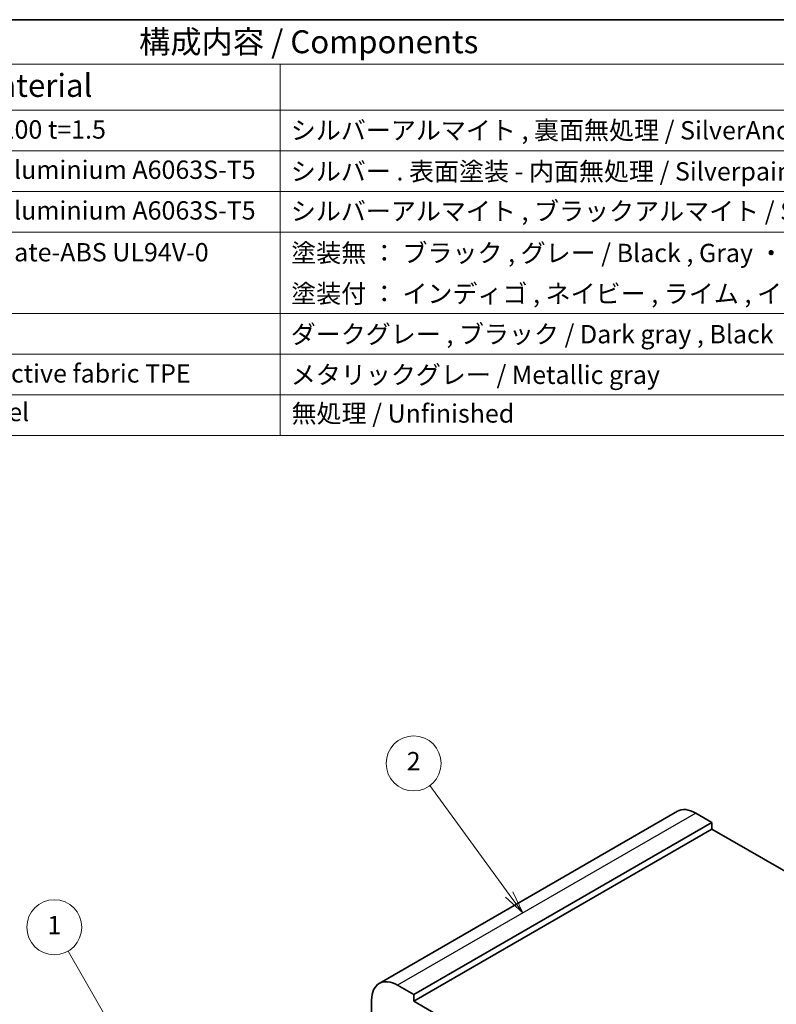
# Model space of a CAD drawing. Units: millimetres. Extents: x 14 to 2205, y 8 to 430.
# Drawn here: x 219 to 301, y 182 to 289 of the extents above; entities that cross this region are included whole.
import ezdxf

# ---------------------------------------------------------------- set-up
doc = ezdxf.new("R2010")
doc.units = ezdxf.units.MM
for name, color, linetype, lineweight in [('Border (ISO)', 7, 'Continuous', 35), ('Symbol (ISO)', 7, 'Continuous', 18), ('Symbol (TK)', 100, 'Continuous', 18), ('Visible (ISO)', 7, 'Continuous', 35), ('Visible Narrow (ISO)', 7, 'Continuous', 25)]:
    doc.layers.add(name, color=color, linetype=linetype, lineweight=lineweight)
doc.styles.add('Note Text (TK)', font='txt')
doc.styles.add('Note Text (TK2)', font='txt')

# ---------------------------------------------------------------- blocks, each defined once
blk = doc.blocks.new('図面枠 tk図枠')
at = {"layer": 'Border (ISO)'}
blk.add_line((14.5, 289), (405.5, 289), dxfattribs=at)
blk = doc.blocks.new('構成内容 _ Components')
at = {"layer": 'Symbol (ISO)'}
for p, q in [((405.5, 289), (96.24, 289)), ((405.5, 284.16), (96.24, 284.16)), ((247.09, 284.16), (247.09, 279.12)), ((405.5, 279.12), (96.24, 279.12)), ((247.09, 279.12), (247.09, 243.66)), ((405.5, 274.69), (96.24, 274.69)), ((405.5, 270.25), (96.24, 270.25)), ((405.5, 265.82), (96.24, 265.82)), ((405.5, 256.95), (96.24, 256.95)), ((405.5, 252.52), (96.24, 252.52)), ((405.5, 248.09), (96.24, 248.09)), ((405.5, 243.66), (96.24, 243.66))]:
    blk.add_line(p, q, dxfattribs=at)
at = {"layer": 'Symbol (ISO)', "color": 7, "attachment_point": 7}
for s, insert, char_height, style in [('構成内容 / Components', (231.68, 284.56), 2.5, 'Note Text (TK)'), ('材質 / Material', (203.9, 279.8), 2.5, 'Note Text (TK)'), ('アルミ板 / Aluminium A1100 t=1.5', (185.63, 275.4), 2, 'Note Text (TK2)'), ('シルバーアルマイト , 裏面無処理 / SilverAnodized （outside) . Unfinished (inside)', (248.24, 275.31), 2, 'Note Text (TK2)'), ('アルミ押出材 / Extruded aluminium A6063S-T5', (185.63, 271.01), 2, 'Note Text (TK2)'), ('シルバー . 表面塗装 - 内面無処理 / Silverpainted (outside) . Unfinished (inside)', (248.24, 270.83), 2, 'Note Text (TK2)'), ('アルミ押出材 / Extruded aluminium A6063S-T5', (185.63, 266.57), 2, 'Note Text (TK2)'), ('シルバーアルマイト , ブラックアルマイト / Silver , Black ・ Anodized', (248.24, 266.49), 2, 'Note Text (TK2)'), ('PC+ABS樹脂 / Polycarbonate-ABS UL94V-0', (185.68, 262.01), 2, 'Note Text (TK2)'), ('塗装無 ： ブラック , グレー / Black , Gray ・ Unpainted', (248.28, 261.93), 2, 'Note Text (TK2)'), ('塗装付 ： インディゴ , ネイビー , ライム , イエロー , オレンジ , レッド / Indigo , Navy , Lime , Yellow , Orange , Red ・ Painted', (248.28, 257.49), 2, 'Note Text (TK2)'), ('ダークグレー , ブラック / Dark gray , Black', (248.23, 253.07), 2, 'Note Text (TK2)'), ('導電性繊維\u3000TPE / Conductive fabric TPE', (185.67, 248.79), 2, 'Note Text (TK2)'), ('メタリックグレー / Metallic gray', (248.24, 248.64), 2, 'Note Text (TK2)'), ('ステンレス / Stainless steel', (185.6, 244.58), 2, 'Note Text (TK2)'), ('無処理 / Unfinished', (248.32, 244.42), 2, 'Note Text (TK2)')]:
    blk.add_mtext(s, dxfattribs=dict(at, insert=insert, char_height=char_height, style=style))
blk = doc.blocks.new('バルーン1')
at = {"layer": 'Symbol (TK)', "color": 100}
for p, q in [((240.39, 158.9), (223.94, 187.4)), ((241.64, 156.73), (240.83, 159.15)), ((239.96, 158.65), (241.64, 156.73)), ((240.39, 158.9), (241.64, 156.73))]:
    blk.add_line(p, q, dxfattribs=at)
at = {"layer": 'Symbol (TK)'}
blk.add_circle((222.44, 190), 3, dxfattribs=at)
at = {"layer": 'Symbol (TK)', "color": 7, "insert": (222.44, 189.98), "char_height": 2, "attachment_point": 5, "style": 'Note Text (TK2)'}
blk.add_mtext('1', dxfattribs=at)
blk = doc.blocks.new('バルーン2')
at = {"layer": 'Symbol (TK)', "color": 100}
for p, q in [((272.08, 193.58), (263.41, 205.46)), ((272.08, 193.58), (273.55, 191.57)), ((273.55, 191.57), (272.48, 193.88)), ((271.67, 193.29), (273.55, 191.57))]:
    blk.add_line(p, q, dxfattribs=at)
at = {"layer": 'Symbol (TK)'}
blk.add_circle((261.64, 207.87), 3, dxfattribs=at)
at = {"layer": 'Symbol (TK)', "color": 7, "insert": (261.64, 207.86), "char_height": 2, "attachment_point": 5, "style": 'Note Text (TK2)'}
blk.add_mtext('2', dxfattribs=at)

msp = doc.modelspace()

# ---------------------------------------------------------------- linework, layer by layer
at = {"layer": 'Visible (ISO)'}
for p, q in [((290.4148, 202.6541), (257.8879, 183.8747)), ((294.1826, 201.4353), (292.4148, 202.4559)), ((294.1826, 201.4353), (261.6557, 182.6559)), ((294.1826, 200.7005), (294.1826, 201.4353)), ((294.1826, 200.7005), (261.6556, 181.921)), ((326.7802, 181.8797), (294.1826, 200.7005)), ((261.6557, 182.6559), (259.8879, 183.6765)), ((261.6556, 181.921), (261.6557, 182.6559)), ((257.0594, 182.0436), (257.0594, 177.1447)), ((294.8897, 162.7328), (261.6556, 181.921))]:
    msp.add_line(p, q, dxfattribs=at)
for centre, end_param in [((292.4148, 199.19), 6.28318531), ((259.8879, 180.4106), 7.06856924)]:
    msp.add_ellipse(centre, major_axis=(-2, 3.4641), ratio=0.57735027, start_param=5.49777291, end_param=end_param, dxfattribs=at)
at = {"layer": 'Visible Narrow (ISO)'}
msp.add_line((292.4148, 202.4559), (259.8879, 183.6765), dxfattribs=at)

# ---------------------------------------------------------------- block references
msp.add_blockref('図面枠 tk図枠', (0, 0))
at = {"layer": 'Symbol (ISO)'}
msp.add_blockref('構成内容 _ Components', (0, 0), dxfattribs=at)
at = {"layer": 'Symbol (TK)'}
for name in ['バルーン2', 'バルーン1']:
    msp.add_blockref(name, (0, 0), dxfattribs=at)

doc.saveas('drawing.dxf')
